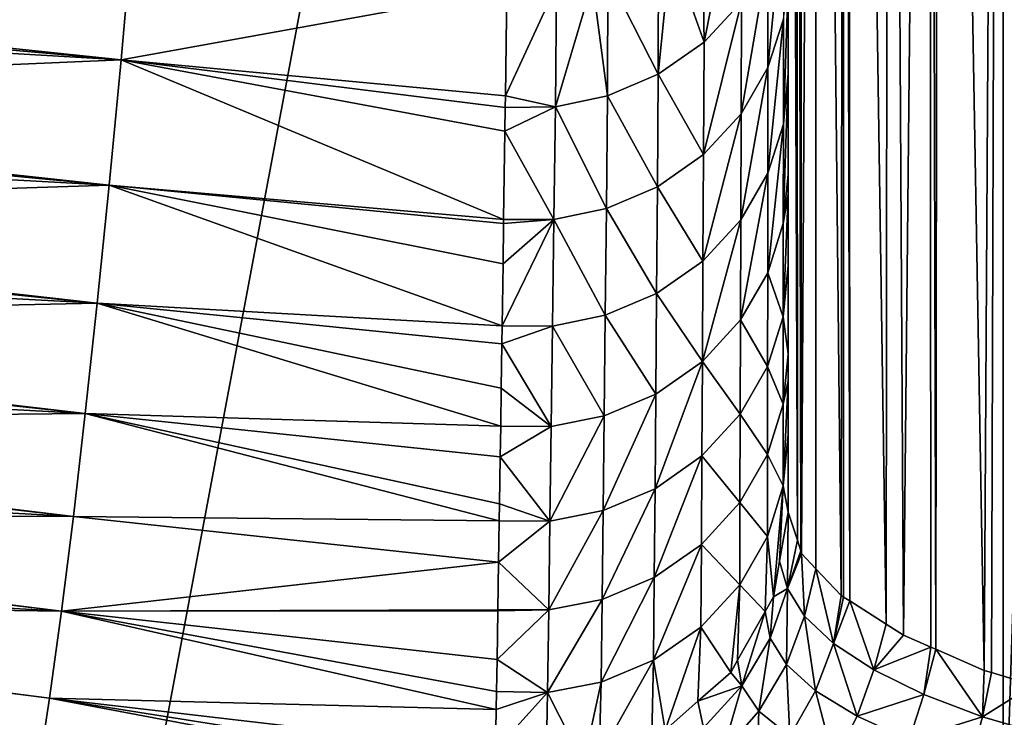
# Model space of a CAD drawing. Extents: x 0 to 53, y 0 to 35.2.
# Drawn here: x 2.5 to 5.5, y 2.5 to 4.6 of the extents above; entities that cross this region are included whole.
import ezdxf

# ---------------------------------------------------------------- set-up
doc = ezdxf.new("R2010")
doc.units = 0
doc.layers.add('PORCELANA', color=60, linetype='CONTINUOUS')

msp = doc.modelspace()

# ---------------------------------------------------------------- linework, layer by layer
at = {"layer": 'PORCELANA'}
for points in [[(0.35, 2.6345, 40), (4.2596, 17.163, 40), (0.35, 32.5973, 40)], [(0.35, 2.6345, 40), (4.4345, 16.7409, 40), (4.2596, 17.163, 40)], [(4.7126, 16.3785, 40), (4.4345, 16.7409, 40), (0.35, 2.6345, 40)], [(0.35, 2.6345, 40), (5.075, 16.1003, 40), (4.7126, 16.3785, 40)], [(0.35, 2.6345, 40), (5.4971, 15.9255, 40), (5.075, 16.1003, 40)], [(1.7828, 2.4221, 40), (5.4971, 15.9255, 40), (0.35, 2.6345, 40)], [(2.9337, 2.2695, 40), (5.4971, 15.9255, 40), (1.7828, 2.4221, 40)], [(5.4986, 1.9295, 40), (5.4971, 15.9255, 40), (2.9337, 2.2695, 40)], [(5.4986, 1.9295, 40), (5.95, 15.8659, 40), (5.4971, 15.9255, 40)], [(5.7957, 1.8969, 40), (5.95, 15.8659, 40), (5.4986, 1.9295, 40)], [(4.85, 3.1207, 34.3), (4.85, 10.432, 34.3), (4.8777, 3.0356, 34.4922)], [(4.8777, 3.0356, 34.4922), (4.85, 10.432, 34.3), (4.8743, 10.432, 34.4809)], [(4.85, 3.1207, 34.3), (4.85, 8.1592, 33.1636), (4.85, 10.432, 34.3)], [(4.8777, 3.0356, 34.4922), (4.8743, 10.432, 34.4809), (4.8879, 3.004, 34.5635)], [(4.8879, 3.004, 34.5635), (4.8743, 10.432, 34.4809), (4.8854, 10.432, 34.5639)], [(4.8879, 3.004, 34.5635), (4.8854, 10.432, 34.5639), (4.8906, 2.9959, 34.5819)], [(4.8906, 2.9959, 34.5819), (4.8854, 10.432, 34.5639), (4.9319, 10.432, 34.6626)], [(4.8906, 2.9959, 34.5819), (4.9319, 10.432, 34.6626), (4.9338, 2.9498, 34.6763)], [(4.9338, 2.9498, 34.6763), (4.9319, 10.432, 34.6626), (5.0095, 2.8692, 34.8418)], [(5.0095, 2.8692, 34.8418), (4.9319, 10.432, 34.6626), (5.0177, 10.432, 34.845)], [(5.0095, 2.8692, 34.8418), (5.0177, 10.432, 34.845), (5.0172, 2.8642, 34.8506)], [(5.0172, 2.8642, 34.8506), (5.0177, 10.432, 34.845), (5.0356, 2.8525, 34.8718)], [(5.0356, 2.8525, 34.8718), (5.0177, 10.432, 34.845), (5.0319, 10.432, 34.875)], [(5.0356, 2.8525, 34.8718), (5.0319, 10.432, 34.875), (5.1457, 2.7822, 34.9982)], [(5.1457, 2.7822, 34.9982), (5.0319, 10.432, 34.875), (5.1534, 10.432, 34.9966)], [(5.1457, 2.7822, 34.9982), (5.1534, 10.432, 34.9966), (5.1976, 2.749, 35.0579)], [(5.1976, 2.749, 35.0579), (5.1534, 10.432, 34.9966), (5.275, 10.432, 35.1181)], [(5.1976, 2.749, 35.0579), (5.275, 10.432, 35.1181), (5.28, 2.7132, 35.1102)], [(5.28, 2.7132, 35.1102), (5.275, 10.432, 35.1181), (5.2952, 2.7066, 35.1199)], [(5.2952, 2.7066, 35.1199), (5.275, 10.432, 35.1181), (5.305, 10.432, 35.1323)], [(5.2952, 2.7066, 35.1199), (5.305, 10.432, 35.1323), (5.4413, 2.643, 35.2127)], [(5.4413, 2.643, 35.2127), (5.305, 10.432, 35.1323), (5.4874, 10.432, 35.2181)], [(5.4413, 2.643, 35.2127), (5.4874, 10.432, 35.2181), (5.4635, 2.6363, 35.219)], [(5.4635, 2.6363, 35.219), (5.4874, 10.432, 35.2181), (5.5889, 2.5987, 35.2547)], [(5.5889, 2.5987, 35.2547), (5.4874, 10.432, 35.2181), (5.5861, 10.432, 35.2646)], [(4.85, 3.1207, 34.3), (4.85, 7.8365, 32.9773), (4.85, 8.1592, 33.1636)], [(4.85, 7.5831, 32.7041), (4.85, 7.8365, 32.9773), (4.85, 3.1207, 34.3)], [(4.85, 4.4437, 29.7417), (4.85, 7.5831, 31.2959), (4.85, 7.4214, 31.6316)], [(4.85, 7.5831, 32.7041), (4.85, 3.1207, 34.3), (4.85, 7.4214, 32.3684)], [(4.85, 4.7181, 28.9311), (4.85, 7.5831, 31.2959), (4.85, 4.4437, 29.7417)], [(4.85, 3.5163, 32.7383), (4.85, 7.3659, 32), (4.85, 7.4214, 32.3684)], [(4.85, 7.4214, 32.3684), (4.85, 3.1207, 34.3), (4.85, 3.3543, 33.378)], [(4.85, 7.4214, 32.3684), (4.85, 3.3543, 33.378), (4.85, 3.5163, 32.7383)], [(4.85, 7.3659, 32), (4.85, 4.0793, 30.8182), (4.85, 7.4214, 31.6316)], [(4.85, 7.4214, 31.6316), (4.85, 4.0793, 30.8182), (4.85, 4.1394, 30.6406)], [(4.85, 7.4214, 31.6316), (4.85, 4.1394, 30.6406), (4.85, 4.4437, 29.7417)], [(4.85, 3.598, 32.4599), (4.85, 7.3659, 32), (4.85, 3.5163, 32.7383)], [(4.85, 3.598, 32.4599), (4.85, 3.8651, 31.5489), (4.85, 7.3659, 32)], [(4.85, 7.3659, 32), (4.85, 3.8651, 31.5489), (4.85, 4.0793, 30.8182)], [(4.5909, 4.9031, 26.852), (4.6855, 4.9855, 26.8857), (4.5964, 4.5385, 27.743)], [(4.5964, 4.5385, 27.743), (4.6855, 4.9855, 26.8857), (4.709, 4.6605, 27.7901)], [(4.7895, 4.7988, 27.8436), (4.8357, 4.943, 27.8993), (4.7891, 4.4622, 28.7385)], [(4.7891, 4.4622, 28.7385), (4.8357, 4.943, 27.8993), (4.8356, 4.6079, 28.7915)], [(4.5909, 4.9031, 26.852), (4.5964, 4.5385, 27.743), (4.4962, 4.8207, 26.8182)], [(0.3251, 4.7492, 27.3703), (2.8735, 4.8854, 26.4922), (2.8376, 4.485, 27.5109)], [(2.8735, 4.8854, 26.4922), (4.0011, 4.6962, 26.7673), (2.8376, 4.485, 27.5109)], [(4.4962, 4.8207, 26.8182), (4.5964, 4.5385, 27.743), (4.4583, 4.4419, 27.7057)], [(4.4962, 4.8207, 26.8182), (4.4583, 4.4419, 27.7057), (4.4586, 4.8048, 26.8117)], [(4.4586, 4.8048, 26.8117), (4.4583, 4.4419, 27.7057), (4.3058, 4.7402, 26.7853)], [(4.709, 4.6605, 27.7901), (4.7895, 4.7988, 27.8436), (4.7081, 4.3224, 28.6876)], [(4.7081, 4.3224, 28.6876), (4.7895, 4.7988, 27.8436), (4.7891, 4.4622, 28.7385)], [(0.3251, 4.7492, 27.3703), (2.8376, 4.485, 27.5109), (0.3249, 4.7092, 27.4767)], [(4.3058, 4.7402, 26.7853), (4.305, 4.3763, 27.6803), (4.2597, 4.7207, 26.7773)], [(4.3058, 4.7402, 26.7853), (4.4583, 4.4419, 27.7057), (4.305, 4.3763, 27.6803)], [(2.8376, 4.485, 27.5109), (0.3245, 4.6316, 27.6836), (0.3249, 4.7092, 27.4767)], [(2.8376, 4.485, 27.5109), (4.0011, 4.6962, 26.7673), (3.9968, 4.3763, 27.5768)], [(4.151, 4.7104, 26.7731), (4.1477, 4.343, 27.6674), (3.9968, 4.3763, 27.5768)], [(4.151, 4.7104, 26.7731), (3.9968, 4.3763, 27.5768), (4.0011, 4.6962, 26.7673)], [(4.2597, 4.7207, 26.7773), (4.305, 4.3763, 27.6803), (4.1477, 4.343, 27.6674)], [(4.2597, 4.7207, 26.7773), (4.1477, 4.343, 27.6674), (4.151, 4.7104, 26.7731)], [(4.8356, 4.6079, 28.7915), (4.85, 4.7181, 28.9311), (4.8355, 4.2907, 29.6895)], [(4.8355, 4.2907, 29.6895), (4.85, 4.7181, 28.9311), (4.85, 4.4437, 29.7417)], [(4.5964, 4.5385, 27.743), (4.709, 4.6605, 27.7901), (4.5947, 4.1993, 28.6428)], [(4.5947, 4.1993, 28.6428), (4.709, 4.6605, 27.7901), (4.7081, 4.3224, 28.6876)], [(2.8376, 4.485, 27.5109), (0.323, 4.3768, 28.4147), (0.3245, 4.6316, 27.6836)], [(4.7891, 4.4622, 28.7385), (4.8356, 4.6079, 28.7915), (4.7887, 4.1435, 29.6392)], [(4.7887, 4.1435, 29.6392), (4.8356, 4.6079, 28.7915), (4.8355, 4.2907, 29.6895)], [(4.5947, 4.1993, 28.6428), (4.4583, 4.4419, 27.7057), (4.5964, 4.5385, 27.743)], [(2.8016, 4.1067, 28.5416), (0.323, 4.3768, 28.4147), (2.8376, 4.485, 27.5109)], [(2.8376, 4.485, 27.5109), (3.9917, 4.003, 28.5714), (2.8016, 4.1067, 28.5416)], [(3.9964, 4.3409, 27.6666), (3.9954, 4.2696, 27.8469), (2.8376, 4.485, 27.5109)], [(2.8376, 4.485, 27.5109), (3.9954, 4.2696, 27.8469), (3.9917, 4.003, 28.5714)], [(2.8376, 4.485, 27.5109), (3.9968, 4.3763, 27.5768), (3.9964, 4.3409, 27.6666)], [(4.7081, 4.3224, 28.6876), (4.7891, 4.4622, 28.7385), (4.7071, 4.0024, 29.591)], [(4.7071, 4.0024, 29.591), (4.7891, 4.4622, 28.7385), (4.7887, 4.1435, 29.6392)], [(4.4557, 4.102, 28.6074), (4.305, 4.3763, 27.6803), (4.4583, 4.4419, 27.7057)], [(4.4557, 4.102, 28.6074), (4.4583, 4.4419, 27.7057), (4.5947, 4.1993, 28.6428)], [(4.8355, 4.2907, 29.6895), (4.85, 4.4437, 29.7417), (4.8354, 3.9913, 30.5932)], [(4.8354, 3.9913, 30.5932), (4.85, 4.4437, 29.7417), (4.85, 4.1394, 30.6406)], [(2.8016, 4.1067, 28.5416), (0.3228, 4.3421, 28.5143), (0.323, 4.3768, 28.4147)], [(4.1477, 4.343, 27.6674), (3.9964, 4.3409, 27.6666), (3.9968, 4.3763, 27.5768)], [(4.3015, 4.0363, 28.5835), (4.1477, 4.343, 27.6674), (4.305, 4.3763, 27.6803)], [(4.3015, 4.0363, 28.5835), (4.305, 4.3763, 27.6803), (4.4557, 4.102, 28.6074)], [(0.3222, 4.243, 28.7987), (0.3228, 4.3421, 28.5143), (2.8016, 4.1067, 28.5416)], [(3.9954, 4.2696, 27.8469), (3.9964, 4.3409, 27.6666), (4.1477, 4.343, 27.6674)], [(4.1435, 4.0033, 28.5715), (3.9954, 4.2696, 27.8469), (4.1477, 4.343, 27.6674)], [(4.1435, 4.0033, 28.5715), (4.1477, 4.343, 27.6674), (4.3015, 4.0363, 28.5835)], [(4.5947, 4.1993, 28.6428), (4.7081, 4.3224, 28.6876), (4.593, 3.8782, 29.5485)], [(4.593, 3.8782, 29.5485), (4.7081, 4.3224, 28.6876), (4.7071, 4.0024, 29.591)], [(4.7887, 4.1435, 29.6392), (4.8355, 4.2907, 29.6895), (4.7883, 3.8427, 30.5456)], [(4.7883, 3.8427, 30.5456), (4.8355, 4.2907, 29.6895), (4.8354, 3.9913, 30.5932)], [(3.9917, 4.003, 28.5714), (3.9954, 4.2696, 27.8469), (4.1435, 4.0033, 28.5715)], [(0.3209, 4.0266, 29.4703), (0.3222, 4.243, 28.7987), (2.8016, 4.1067, 28.5416)], [(4.5947, 4.1993, 28.6428), (4.593, 3.8782, 29.5485), (4.4557, 4.102, 28.6074)], [(4.7071, 4.0024, 29.591), (4.7887, 4.1435, 29.6392), (4.7062, 3.7003, 30.5001)], [(4.7062, 3.7003, 30.5001), (4.7887, 4.1435, 29.6392), (4.7883, 3.8427, 30.5456)], [(4.8354, 3.9913, 30.5932), (4.85, 4.1394, 30.6406), (4.85, 4.0793, 30.8182)], [(2.8016, 4.1067, 28.5416), (2.7656, 3.7508, 29.5837), (0.3209, 4.0266, 29.4703)], [(2.8016, 4.1067, 28.5416), (3.9871, 3.6827, 29.4817), (2.7656, 3.7508, 29.5837)], [(3.9898, 3.8694, 28.9347), (3.9871, 3.6827, 29.4817), (2.8016, 4.1067, 28.5416)], [(2.8016, 4.1067, 28.5416), (3.9917, 4.003, 28.5714), (3.9915, 3.9912, 28.6036)], [(2.8016, 4.1067, 28.5416), (3.9915, 3.9912, 28.6036), (3.9898, 3.8694, 28.9347)], [(4.4557, 4.102, 28.6074), (4.4532, 3.7803, 29.5151), (4.3015, 4.0363, 28.5835)], [(4.4557, 4.102, 28.6074), (4.593, 3.8782, 29.5485), (4.4532, 3.7803, 29.5151)], [(4.8353, 3.7097, 31.5025), (4.8354, 3.9913, 30.5932), (4.85, 4.0793, 30.8182)], [(4.8353, 3.7097, 31.5025), (4.85, 4.0793, 30.8182), (4.85, 3.8651, 31.5489)], [(0.3209, 4.0266, 29.4703), (2.7656, 3.7508, 29.5837), (0.3208, 3.9981, 29.5588)], [(4.3015, 4.0363, 28.5835), (4.2981, 3.7145, 29.4926), (4.1435, 4.0033, 28.5715)], [(4.3015, 4.0363, 28.5835), (4.4532, 3.7803, 29.5151), (4.2981, 3.7145, 29.4926)], [(2.7656, 3.7508, 29.5837), (0.3201, 3.8825, 29.9172), (0.3208, 3.9981, 29.5588)], [(4.1394, 3.6819, 29.4814), (3.9871, 3.6827, 29.4817), (4.1435, 4.0033, 28.5715)], [(4.1435, 4.0033, 28.5715), (3.9871, 3.6827, 29.4817), (3.9898, 3.8694, 28.9347)], [(4.1435, 4.0033, 28.5715), (3.9898, 3.8694, 28.9347), (3.9915, 3.9912, 28.6036)], [(3.9915, 3.9912, 28.6036), (3.9917, 4.003, 28.5714), (4.1435, 4.0033, 28.5715)], [(4.1435, 4.0033, 28.5715), (4.2981, 3.7145, 29.4926), (4.1394, 3.6819, 29.4814)], [(4.593, 3.8782, 29.5485), (4.7071, 4.0024, 29.591), (4.5914, 3.5751, 30.46)], [(4.5914, 3.5751, 30.46), (4.7071, 4.0024, 29.591), (4.7062, 3.7003, 30.5001)], [(4.7883, 3.8427, 30.5456), (4.8354, 3.9913, 30.5932), (4.8353, 3.7097, 31.5025)], [(2.7656, 3.7508, 29.5837), (0.3189, 3.6989, 30.5362), (0.3201, 3.8825, 29.9172)], [(4.5914, 3.5751, 30.46), (4.4532, 3.7803, 29.5151), (4.593, 3.8782, 29.5485)], [(4.8353, 3.7097, 31.5025), (4.85, 3.8651, 31.5489), (4.85, 3.598, 32.4599)], [(4.7062, 3.7003, 30.5001), (4.7883, 3.8427, 30.5456), (4.788, 3.5598, 31.4578)], [(4.788, 3.5598, 31.4578), (4.7883, 3.8427, 30.5456), (4.8353, 3.7097, 31.5025)], [(4.4507, 3.4766, 30.4285), (4.2981, 3.7145, 29.4926), (4.4532, 3.7803, 29.5151)], [(4.4507, 3.4766, 30.4285), (4.4532, 3.7803, 29.5151), (4.5914, 3.5751, 30.46)], [(2.7296, 3.4177, 30.6365), (0.3189, 3.6989, 30.5362), (2.7656, 3.7508, 29.5837)], [(2.7656, 3.7508, 29.5837), (3.9827, 3.3798, 30.3975), (2.7296, 3.4177, 30.6365)], [(3.9871, 3.6827, 29.4817), (3.9863, 3.6282, 29.6415), (2.7656, 3.7508, 29.5837)], [(3.9863, 3.6282, 29.6415), (3.9844, 3.4949, 30.0322), (2.7656, 3.7508, 29.5837)], [(2.7656, 3.7508, 29.5837), (3.9844, 3.4949, 30.0322), (3.9827, 3.3798, 30.3975)], [(4.2948, 3.4107, 30.4074), (4.1394, 3.6819, 29.4814), (4.2981, 3.7145, 29.4926)], [(4.2948, 3.4107, 30.4074), (4.2981, 3.7145, 29.4926), (4.4507, 3.4766, 30.4285)], [(2.7296, 3.4177, 30.6365), (0.3188, 3.677, 30.6101), (0.3189, 3.6989, 30.5362)], [(4.5914, 3.5751, 30.46), (4.7062, 3.7003, 30.5001), (4.7054, 3.4162, 31.4149)], [(4.7054, 3.4162, 31.4149), (4.7062, 3.7003, 30.5001), (4.788, 3.5598, 31.4578)], [(4.788, 3.5598, 31.4578), (4.8353, 3.7097, 31.5025), (4.8353, 3.4458, 32.4176)], [(4.8353, 3.4458, 32.4176), (4.8353, 3.7097, 31.5025), (4.85, 3.598, 32.4599)], [(0.318, 3.5493, 31.0404), (0.3188, 3.677, 30.6101), (2.7296, 3.4177, 30.6365)], [(3.9863, 3.6282, 29.6415), (3.9871, 3.6827, 29.4817), (4.1394, 3.6819, 29.4814)], [(4.1354, 3.3785, 30.3971), (3.9863, 3.6282, 29.6415), (4.1394, 3.6819, 29.4814)], [(4.1354, 3.3785, 30.3971), (4.1394, 3.6819, 29.4814), (4.2948, 3.4107, 30.4074)], [(3.9844, 3.4949, 30.0322), (3.9863, 3.6282, 29.6415), (4.1354, 3.3785, 30.3971)], [(4.8353, 3.4458, 32.4176), (4.85, 3.598, 32.4599), (4.85, 3.5163, 32.7383)], [(4.5914, 3.5751, 30.46), (4.5898, 3.29, 31.3772), (4.4483, 3.191, 31.3477)], [(4.5914, 3.5751, 30.46), (4.4483, 3.191, 31.3477), (4.4507, 3.4766, 30.4285)], [(4.7054, 3.4162, 31.4149), (4.5898, 3.29, 31.3772), (4.5914, 3.5751, 30.46)], [(0.318, 3.5493, 31.0404), (2.7296, 3.4177, 30.6365), (0.317, 3.3943, 31.6116)], [(4.7054, 3.4162, 31.4149), (4.788, 3.5598, 31.4578), (4.7876, 3.2946, 32.3756)], [(4.7876, 3.2946, 32.3756), (4.788, 3.5598, 31.4578), (4.8353, 3.4458, 32.4176)], [(4.8352, 3.1996, 33.3383), (4.8353, 3.4458, 32.4176), (4.85, 3.5163, 32.7383)], [(4.8352, 3.1996, 33.3383), (4.85, 3.5163, 32.7383), (4.85, 3.3543, 33.378)], [(4.1354, 3.3785, 30.3971), (3.9827, 3.3798, 30.3975), (3.9844, 3.4949, 30.0322)], [(4.4507, 3.4766, 30.4285), (4.4483, 3.191, 31.3477), (4.2916, 3.125, 31.328)], [(4.4507, 3.4766, 30.4285), (4.2916, 3.125, 31.328), (4.2948, 3.4107, 30.4074)], [(4.7876, 3.2946, 32.3756), (4.8353, 3.4458, 32.4176), (4.8352, 3.1996, 33.3383)], [(0.317, 3.3943, 31.6116), (2.7296, 3.4177, 30.6365), (2.6936, 3.1078, 31.6991)], [(3.9784, 3.0941, 31.3187), (2.6936, 3.1078, 31.6991), (2.7296, 3.4177, 30.6365)], [(3.9784, 3.0941, 31.3187), (2.7296, 3.4177, 30.6365), (3.9792, 3.1459, 31.1396)], [(2.7296, 3.4177, 30.6365), (3.9827, 3.3798, 30.3975), (3.9813, 3.2876, 30.6898)], [(2.7296, 3.4177, 30.6365), (3.9813, 3.2876, 30.6898), (3.9792, 3.1459, 31.1396)], [(4.7054, 3.4162, 31.4149), (4.7045, 3.1498, 32.3355), (4.5898, 3.29, 31.3772)], [(4.7876, 3.2946, 32.3756), (4.7045, 3.1498, 32.3355), (4.7054, 3.4162, 31.4149)], [(0.317, 3.3943, 31.6116), (2.6936, 3.1078, 31.6991), (0.3169, 3.3789, 31.6682)], [(4.2948, 3.4107, 30.4074), (4.2916, 3.125, 31.328), (4.1315, 3.0932, 31.3185)], [(4.2948, 3.4107, 30.4074), (4.1315, 3.0932, 31.3185), (4.1354, 3.3785, 30.3971)], [(2.6936, 3.1078, 31.6991), (0.3159, 3.2381, 32.1869), (0.3169, 3.3789, 31.6682)], [(4.1354, 3.3785, 30.3971), (3.9813, 3.2876, 30.6898), (3.9827, 3.3798, 30.3975)], [(4.1315, 3.0932, 31.3185), (3.9813, 3.2876, 30.6898), (4.1354, 3.3785, 30.3971)], [(4.85, 3.3543, 33.378), (4.85, 3.1207, 34.3), (4.8352, 3.1996, 33.3383)], [(4.1315, 3.0932, 31.3185), (3.9792, 3.1459, 31.1396), (3.9813, 3.2876, 30.6898)], [(4.5898, 3.29, 31.3772), (4.5882, 3.0227, 32.3002), (4.4459, 2.9232, 32.2726)], [(4.5898, 3.29, 31.3772), (4.4459, 2.9232, 32.2726), (4.4483, 3.191, 31.3477)], [(4.7045, 3.1498, 32.3355), (4.5882, 3.0227, 32.3002), (4.5898, 3.29, 31.3772)], [(4.7876, 3.2946, 32.3756), (4.7873, 3.0472, 33.2992), (4.7045, 3.1498, 32.3355)], [(4.8352, 3.1996, 33.3383), (4.7873, 3.0472, 33.2992), (4.7876, 3.2946, 32.3756)], [(2.6936, 3.1078, 31.6991), (0.3151, 3.1128, 32.6955), (0.3159, 3.2381, 32.1869)], [(4.4483, 3.191, 31.3477), (4.4459, 2.9232, 32.2726), (4.2884, 2.8572, 32.2543)], [(4.4483, 3.191, 31.3477), (4.2884, 2.8572, 32.2543), (4.2916, 3.125, 31.328)], [(4.8352, 3.1996, 33.3383), (4.8055, 2.8646, 34.2396), (4.7873, 3.0472, 33.2992)], [(4.8243, 2.973, 34.2652), (4.8055, 2.8646, 34.2396), (4.8352, 3.1996, 33.3383)], [(4.8352, 3.1996, 33.3383), (4.85, 3.1207, 34.3), (4.8243, 2.973, 34.2652)], [(4.7045, 3.1498, 32.3355), (4.7037, 2.9013, 33.2618), (4.5882, 3.0227, 32.3002)], [(4.7873, 3.0472, 33.2992), (4.7037, 2.9013, 33.2618), (4.7045, 3.1498, 32.3355)], [(3.9784, 3.0941, 31.3187), (3.9792, 3.1459, 31.1396), (4.1315, 3.0932, 31.3185)], [(4.2916, 3.125, 31.328), (4.2884, 2.8572, 32.2543), (4.1278, 2.8259, 32.2456)], [(4.2916, 3.125, 31.328), (4.1278, 2.8259, 32.2456), (4.1315, 3.0932, 31.3185)], [(4.848, 2.8901, 34.4613), (4.8243, 2.973, 34.2652), (4.85, 3.1207, 34.3)], [(4.85, 3.1207, 34.3), (4.8777, 3.0356, 34.4922), (4.848, 2.8901, 34.4613)], [(0.314, 2.9539, 33.3404), (0.315, 3.1035, 32.733), (2.6576, 2.8214, 32.7705)], [(2.6576, 2.8214, 32.7705), (0.315, 3.1035, 32.733), (0.3151, 3.1128, 32.6955)], [(2.6576, 2.8214, 32.7705), (0.3151, 3.1128, 32.6955), (2.6936, 3.1078, 31.6991)], [(3.9764, 2.97, 31.7474), (2.6576, 2.8214, 32.7705), (2.6936, 3.1078, 31.6991)], [(3.9764, 2.97, 31.7474), (2.6936, 3.1078, 31.6991), (3.9784, 3.0941, 31.3187)], [(4.1315, 3.0932, 31.3185), (3.9764, 2.97, 31.7474), (3.9784, 3.0941, 31.3187)], [(4.1315, 3.0932, 31.3185), (4.1278, 2.8259, 32.2456), (3.9764, 2.97, 31.7474)], [(4.7873, 3.0472, 33.2992), (4.7808, 2.821, 34.2293), (4.7037, 2.9013, 33.2618)], [(4.8055, 2.8646, 34.2396), (4.7808, 2.821, 34.2293), (4.7873, 3.0472, 33.2992)], [(4.848, 2.8901, 34.4613), (4.8777, 3.0356, 34.4922), (4.8879, 3.004, 34.5635)], [(4.5882, 3.0227, 32.3002), (4.5867, 2.7734, 33.229), (4.4436, 2.6734, 33.2033)], [(4.5882, 3.0227, 32.3002), (4.4436, 2.6734, 33.2033), (4.4459, 2.9232, 32.2726)], [(4.7037, 2.9013, 33.2618), (4.5867, 2.7734, 33.229), (4.5882, 3.0227, 32.3002)], [(4.848, 2.8901, 34.4613), (4.8879, 3.004, 34.5635), (4.8906, 2.9959, 34.5819)], [(4.8243, 2.973, 34.2652), (4.848, 2.8901, 34.4613), (4.8055, 2.8646, 34.2396)], [(4.8991, 2.8069, 34.6528), (4.848, 2.8901, 34.4613), (4.8906, 2.9959, 34.5819)], [(4.8991, 2.8069, 34.6528), (4.8906, 2.9959, 34.5819), (4.9338, 2.9498, 34.6763)], [(0.3132, 2.8549, 33.7871), (0.314, 2.9539, 33.3404), (2.6576, 2.8214, 32.7705)], [(3.9742, 2.8258, 32.2456), (2.6576, 2.8214, 32.7705), (3.9764, 2.97, 31.7474)], [(4.1278, 2.8259, 32.2456), (3.9742, 2.8258, 32.2456), (3.9764, 2.97, 31.7474)], [(4.9338, 2.9498, 34.6763), (4.9865, 2.7245, 34.8307), (4.8991, 2.8069, 34.6528)], [(4.9338, 2.9498, 34.6763), (5.0095, 2.8692, 34.8418), (4.9865, 2.7245, 34.8307)], [(4.4459, 2.9232, 32.2726), (4.4436, 2.6734, 33.2033), (4.2854, 2.6074, 33.1864)], [(4.4459, 2.9232, 32.2726), (4.2854, 2.6074, 33.1864), (4.2884, 2.8572, 32.2543)], [(4.7037, 2.9013, 33.2618), (4.6769, 2.637, 34.186), (4.5867, 2.7734, 33.229)], [(4.6976, 2.6736, 34.1946), (4.6769, 2.637, 34.186), (4.7037, 2.9013, 33.2618)], [(4.7808, 2.821, 34.2293), (4.6976, 2.6736, 34.1946), (4.7037, 2.9013, 33.2618)], [(4.8055, 2.8646, 34.2396), (4.848, 2.8901, 34.4613), (4.7959, 2.7405, 34.4342)], [(4.845, 2.6608, 34.6361), (4.7959, 2.7405, 34.4342), (4.848, 2.8901, 34.4613)], [(4.845, 2.6608, 34.6361), (4.848, 2.8901, 34.4613), (4.8991, 2.8069, 34.6528)], [(2.6576, 2.8214, 32.7705), (2.6217, 2.5589, 33.8499), (0.3132, 2.8549, 33.7871)], [(0.3132, 2.8549, 33.7871), (2.6217, 2.5589, 33.8499), (0.3132, 2.8511, 33.8042)], [(4.2884, 2.8572, 32.2543), (4.2854, 2.6074, 33.1864), (4.1241, 2.5765, 33.1784)], [(4.2884, 2.8572, 32.2543), (4.1241, 2.5765, 33.1784), (4.1278, 2.8259, 32.2456)], [(4.8055, 2.8646, 34.2396), (4.7959, 2.7405, 34.4342), (4.7808, 2.821, 34.2293)], [(4.9865, 2.7245, 34.8307), (5.0095, 2.8692, 34.8418), (5.0172, 2.8642, 34.8506)], [(4.9865, 2.7245, 34.8307), (5.0172, 2.8642, 34.8506), (5.0356, 2.8525, 34.8718)], [(5.1085, 2.6445, 34.99), (4.9865, 2.7245, 34.8307), (5.0356, 2.8525, 34.8718)], [(5.1085, 2.6445, 34.99), (5.0356, 2.8525, 34.8718), (5.1457, 2.7822, 34.9982)], [(2.5857, 2.3206, 34.9363), (0.312, 2.6963, 34.5028), (0.3132, 2.8511, 33.8042)], [(2.5857, 2.3206, 34.9363), (0.3132, 2.8511, 33.8042), (2.6217, 2.5589, 33.8499)], [(3.9742, 2.8258, 32.2456), (3.9741, 2.8224, 32.2573), (2.6576, 2.8214, 32.7705)], [(2.6576, 2.8214, 32.7705), (3.9741, 2.8224, 32.2573), (3.9717, 2.6755, 32.8136)], [(4.1278, 2.8259, 32.2456), (4.1241, 2.5765, 33.1784), (3.9717, 2.6755, 32.8136)], [(4.1278, 2.8259, 32.2456), (3.9717, 2.6755, 32.8136), (3.9741, 2.8224, 32.2573)], [(3.9741, 2.8224, 32.2573), (3.9742, 2.8258, 32.2456), (4.1278, 2.8259, 32.2456)], [(2.6576, 2.8214, 32.7705), (3.9693, 2.525, 33.3836), (2.6217, 2.5589, 33.8499)], [(3.9701, 2.579, 33.1791), (3.9693, 2.525, 33.3836), (2.6576, 2.8214, 32.7705)], [(2.6576, 2.8214, 32.7705), (3.9717, 2.6755, 32.8136), (3.9701, 2.579, 33.1791)], [(4.7808, 2.821, 34.2293), (4.7106, 2.5969, 34.4152), (4.6976, 2.6736, 34.1946)], [(4.7808, 2.821, 34.2293), (4.7959, 2.7405, 34.4342), (4.7106, 2.5969, 34.4152)], [(4.8991, 2.8069, 34.6528), (4.9329, 2.5818, 34.825), (4.845, 2.6608, 34.6361)], [(4.8991, 2.8069, 34.6528), (4.9865, 2.7245, 34.8307), (4.9329, 2.5818, 34.825)], [(4.5867, 2.7734, 33.229), (4.4786, 2.4632, 34.145), (4.4436, 2.6734, 33.2033)], [(4.5867, 2.7734, 33.229), (4.5777, 2.5501, 34.1655), (4.4786, 2.4632, 34.145)], [(4.6769, 2.637, 34.186), (4.5777, 2.5501, 34.1655), (4.5867, 2.7734, 33.229)], [(5.1085, 2.6445, 34.99), (5.1457, 2.7822, 34.9982), (5.1976, 2.749, 35.0579)], [(4.7617, 2.5204, 34.6329), (4.7106, 2.5969, 34.4152), (4.7959, 2.7405, 34.4342)], [(4.7617, 2.5204, 34.6329), (4.7959, 2.7405, 34.4342), (4.845, 2.6608, 34.6361)], [(5.28, 2.7132, 35.1102), (5.1085, 2.6445, 34.99), (5.1976, 2.749, 35.0579)], [(5.058, 2.5049, 34.9952), (4.9329, 2.5818, 34.825), (4.9865, 2.7245, 34.8307)], [(5.058, 2.5049, 34.9952), (4.9865, 2.7245, 34.8307), (5.1085, 2.6445, 34.99)], [(5.2595, 2.5703, 35.1221), (5.1085, 2.6445, 34.99), (5.28, 2.7132, 35.1102)], [(5.2952, 2.7066, 35.1199), (5.2595, 2.5703, 35.1221), (5.28, 2.7132, 35.1102)], [(5.4361, 2.5034, 35.2231), (5.2595, 2.5703, 35.1221), (5.2952, 2.7066, 35.1199)], [(5.4413, 2.643, 35.2127), (5.4361, 2.5034, 35.2231), (5.2952, 2.7066, 35.1199)], [(0.3114, 2.622, 34.8797), (0.312, 2.6963, 34.5028), (2.5857, 2.3206, 34.9363)], [(4.1241, 2.5765, 33.1784), (3.9701, 2.579, 33.1791), (3.9717, 2.6755, 32.8136)], [(4.2797, 2.3819, 34.1258), (4.2854, 2.6074, 33.1864), (4.4436, 2.6734, 33.2033)], [(4.2797, 2.3819, 34.1258), (4.4436, 2.6734, 33.2033), (4.439, 2.4471, 34.1412)], [(4.439, 2.4471, 34.1412), (4.4436, 2.6734, 33.2033), (4.4786, 2.4632, 34.145)], [(4.7106, 2.5969, 34.4152), (4.6769, 2.637, 34.186), (4.6976, 2.6736, 34.1946)], [(4.845, 2.6608, 34.6361), (4.8546, 2.4443, 34.8371), (4.7617, 2.5204, 34.6329)], [(4.845, 2.6608, 34.6361), (4.9329, 2.5818, 34.825), (4.8546, 2.4443, 34.8371)], [(5.2595, 2.5703, 35.1221), (5.058, 2.5049, 34.9952), (5.1085, 2.6445, 34.99)], [(2.5857, 2.3206, 34.9363), (0.3102, 2.4654, 35.6745), (0.3114, 2.6209, 34.8854)], [(2.5857, 2.3206, 34.9363), (0.3114, 2.6209, 34.8854), (0.3114, 2.622, 34.8797)], [(4.7106, 2.5969, 34.4152), (4.5777, 2.5501, 34.1655), (4.6769, 2.637, 34.186)], [(5.4413, 2.643, 35.2127), (5.4635, 2.6363, 35.219), (5.4361, 2.5034, 35.2231)], [(5.4635, 2.6363, 35.219), (5.5889, 2.5987, 35.2547), (5.4361, 2.5034, 35.2231)], [(4.2325, 2.3626, 34.1213), (4.1241, 2.5765, 33.1784), (4.2854, 2.6074, 33.1864)], [(4.2325, 2.3626, 34.1213), (4.2854, 2.6074, 33.1864), (4.2797, 2.3819, 34.1258)], [(4.5948, 2.4701, 34.4063), (4.5777, 2.5501, 34.1655), (4.7106, 2.5969, 34.4152)], [(4.6517, 2.3955, 34.6448), (4.5948, 2.4701, 34.4063), (4.7106, 2.5969, 34.4152)], [(4.6517, 2.3955, 34.6448), (4.7106, 2.5969, 34.4152), (4.7617, 2.5204, 34.6329)], [(5.4361, 2.5034, 35.2231), (5.5889, 2.5987, 35.2547), (5.63, 2.447, 35.2869)], [(2.6217, 2.5589, 33.8499), (3.9764, 2.3036, 34.2959), (2.5857, 2.3206, 34.9363)], [(3.9693, 2.525, 33.3836), (3.9672, 2.4025, 33.8869), (2.6217, 2.5589, 33.8499)], [(3.9672, 2.4025, 33.8869), (3.9662, 2.3464, 34.1174), (2.6217, 2.5589, 33.8499)], [(2.6217, 2.5589, 33.8499), (3.9662, 2.3464, 34.1174), (3.9764, 2.3036, 34.2959)], [(3.9672, 2.4025, 33.8869), (3.9693, 2.525, 33.3836), (4.1241, 2.5765, 33.1784)], [(4.1199, 2.3557, 34.1196), (3.9672, 2.4025, 33.8869), (4.1241, 2.5765, 33.1784)], [(4.1241, 2.5765, 33.1784), (3.9693, 2.525, 33.3836), (3.9701, 2.579, 33.1791)], [(4.1199, 2.3557, 34.1196), (4.1241, 2.5765, 33.1784), (4.2325, 2.3626, 34.1213)], [(4.9879, 2.3701, 35.0213), (4.8546, 2.4443, 34.8371), (4.9329, 2.5818, 34.825)], [(4.9879, 2.3701, 35.0213), (4.9329, 2.5818, 34.825), (5.058, 2.5049, 34.9952)], [(5.2149, 2.4334, 35.1373), (5.058, 2.5049, 34.9952), (5.2595, 2.5703, 35.1221)], [(5.4361, 2.5034, 35.2231), (5.2149, 2.4334, 35.1373), (5.2595, 2.5703, 35.1221)], [(4.4786, 2.4632, 34.145), (4.5777, 2.5501, 34.1655), (4.5948, 2.4701, 34.4063)], [(0.3413, 2.4996, 39.9863), (2.9142, 2.1264, 39.9868), (0.3417, 2.5058, 39.9881)], [(0.3417, 2.5058, 39.9881), (2.9142, 2.1264, 39.9868), (1.7828, 2.4221, 40)], [(4.7617, 2.5204, 34.6329), (4.7542, 2.3211, 34.8679), (4.6517, 2.3955, 34.6448)], [(4.7617, 2.5204, 34.6329), (4.8546, 2.4443, 34.8371), (4.7542, 2.3211, 34.8679)], [(5.2149, 2.4334, 35.1373), (4.9879, 2.3701, 35.0213), (5.058, 2.5049, 34.9952)], [(5.3998, 2.3689, 35.2468), (5.2149, 2.4334, 35.1373), (5.4361, 2.5034, 35.2231)], [(5.4361, 2.5034, 35.2231), (5.63, 2.447, 35.2869), (5.3998, 2.3689, 35.2468)]]:
    msp.add_3dface(points, dxfattribs=at)

doc.saveas('drawing.dxf')
